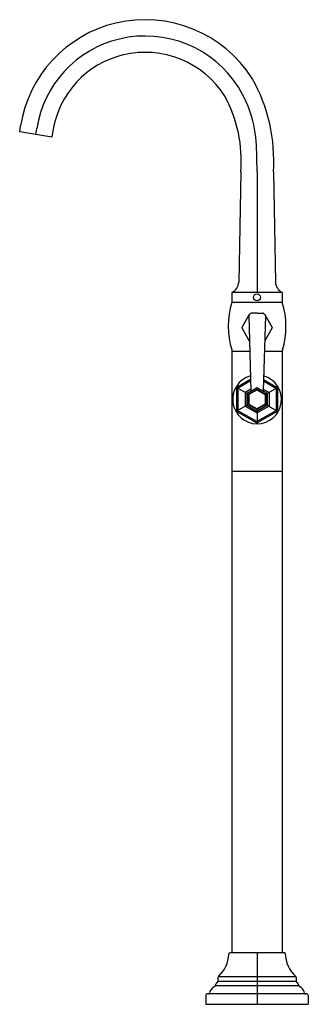
# Model space of a CAD drawing. Units: inches. Extents: x 508.7 to 519.8, y 63.2 to 101.
import ezdxf

# ---------------------------------------------------------------- set-up
doc = ezdxf.new("R2010")
doc.units = ezdxf.units.IN
doc.header["$LTSCALE"] = 0.64311
doc.header["$MEASUREMENT"] = 0
doc.layers.get('0').update_dxf_attribs({"color": 255, "linetype": 'CONTINUOUS'})
doc.layers.get('Defpoints').update_dxf_attribs({"linetype": 'CONTINUOUS'})
doc.styles.get("Standard").update_dxf_attribs({"font": 'txt', "width": 0.8})

msp = doc.modelspace()

# ---------------------------------------------------------------- linework, layer by layer
for p, q in [((508.689, 96.661), (508.726, 96.896)), ((509.308, 96.563), (509.345, 96.798)), ((509.927, 96.464), (508.689, 96.661)), ((509.964, 96.7), (509.927, 96.464)), ((517.181, 95.126), (517.104, 90.89)), ((517.808, 95.126), (517.808, 90.493)), ((518.435, 95.126), (518.512, 90.89)), ((516.843, 90.493), (516.843, 90.114)), ((518.772, 90.493), (516.843, 90.493)), ((518.772, 90.493), (518.772, 90.114)), ((518.772, 90.114), (516.843, 90.114)), ((517.507, 89.651), (517.223, 89.159)), ((517.486, 89.609), (517.572, 86.723)), ((517.557, 89.697), (517.492, 89.624)), ((518.13, 89.609), (518.044, 86.723)), ((518.059, 89.697), (518.124, 89.624)), ((518.109, 89.651), (518.393, 89.159)), ((517.223, 89.139), (517.507, 88.647)), ((518.393, 89.139), (518.109, 88.647)), ((516.833, 88.295), (516.843, 88.227)), ((516.843, 88.227), (516.843, 65.139)), ((517.527, 88.227), (516.843, 88.227)), ((518.772, 88.227), (518.089, 88.227)), ((518.783, 88.295), (518.772, 88.227)), ((518.772, 88.227), (518.772, 65.139)), ((517.559, 87.159), (517.03, 86.854)), ((517.56, 87.102), (517.087, 86.828)), ((518.055, 87.102), (518.529, 86.828)), ((518.057, 87.159), (518.586, 86.854)), ((517.02, 86.836), (517.018, 85.95)), ((517.492, 86.575), (517.023, 86.846)), ((517.07, 86.8), (517.07, 85.986)), ((517.57, 86.786), (517.348, 86.658)), ((517.348, 86.658), (517.348, 86.127)), ((517.414, 86.609), (517.414, 86.177)), ((517.798, 86.842), (517.424, 86.626)), ((517.808, 86.786), (517.467, 86.59)), ((517.467, 86.59), (517.467, 86.196)), ((517.808, 86.757), (517.492, 86.575)), ((517.808, 86.757), (517.808, 86.844)), ((517.808, 86.786), (518.148, 86.59)), ((517.808, 86.757), (518.123, 86.575)), ((517.818, 86.842), (518.191, 86.626)), ((518.046, 86.786), (518.268, 86.658)), ((518.123, 86.575), (518.593, 86.846)), ((518.148, 86.59), (518.148, 86.196)), ((518.201, 86.609), (518.201, 86.177)), ((518.268, 86.658), (518.268, 86.127)), ((518.545, 86.8), (518.545, 85.986)), ((518.596, 86.836), (518.598, 85.95)), ((517.492, 86.211), (517.021, 85.939)), ((517.492, 86.575), (517.492, 86.211)), ((517.492, 86.211), (517.808, 86.029)), ((518.123, 86.211), (517.808, 86.029)), ((518.123, 86.575), (518.123, 86.211)), ((518.123, 86.211), (518.595, 85.939)), ((517.03, 85.932), (517.801, 85.487)), ((517.087, 85.958), (517.791, 85.551)), ((517.348, 86.127), (517.808, 85.873)), ((517.424, 86.16), (517.798, 85.944)), ((517.467, 86.196), (517.808, 86)), ((518.148, 86.196), (517.808, 86)), ((518.268, 86.127), (517.808, 85.873)), ((517.808, 86.029), (517.808, 85.485)), ((518.586, 85.932), (517.814, 85.487)), ((518.191, 86.16), (517.818, 85.944)), ((518.529, 85.958), (517.824, 85.551)), ((516.843, 83.637), (518.772, 83.637)), ((518.871, 65.139), (516.773, 65.139)), ((517.808, 65.139), (517.808, 63.171)), ((516.306, 64.194), (516.306, 64.049)), ((516.306, 64.049), (519.31, 64.049)), ((516.322, 64.23), (519.294, 64.23)), ((519.31, 64.194), (519.31, 64.049)), ((519.727, 63.563), (515.889, 63.563)), ((516.209, 63.886), (519.407, 63.886)), ((515.839, 63.513), (515.839, 63.171)), ((515.839, 63.171), (519.776, 63.171)), ((519.776, 63.513), (519.776, 63.171))]:
    msp.add_line(p, q)
msp.add_circle((517.808, 90.31), 0.132)
for centre, radius, start, end in [((513.508, 96.095), 4.877, 32.4836, 103.3627), ((513.497, 96.141), 4.831, 103.3627, 171), ((513.497, 96.141), 4.204, 103.3627, 171), ((513.508, 96.095), 4.251, 32.4836, 103.3627), ((513.497, 96.141), 3.577, 103.3627, 171), ((513.508, 96.095), 3.624, 32.4836, 103.3627), ((512.044, 95.566), 6.406, 356.0631, 29.4413), ((513.032, 95.895), 4.761, 1.2282, 31.4431), ((512.062, 95.567), 5.138, 355.0768, 28.7859), ((486.599, 94.987), 31.209, 0.2564, 1.8543), ((516.642, 90.92), 0.463, 296.8007, 356.3592), ((518.974, 90.92), 0.463, 183.6408, 243.1993), ((516.858, 90.493), 0.015, 120.561, 180), ((518.757, 90.493), 0.015, 0, 59.439), ((519.699, 89.188), 3.002, 162.026, 197.3028), ((515.917, 89.188), 3.002, 342.6972, 17.974), ((517.507, 89.609), 0.0205, 134.075, 181.3925), ((517.524, 89.641), 0.0197, 86.594, 150), ((517.572, 89.684), 0.02, 91, 138.4538), ((548.426, -1671.184), 1761.159, 90.996154, 91.003835), ((519.374, 176.062), 86.368, 268.96084, 269.11747), ((518.043, 89.683), 0.021, 42.1184, 87.3813), ((518.092, 89.641), 0.0197, 29.9995, 93.406), ((518.109, 89.609), 0.0206, 358.7292, 45.7908), ((517.24, 89.149), 0.0197, 150, 210), ((518.376, 89.149), 0.0197, 330, 30), ((517.524, 88.657), 0.0197, 210, 242.901), ((518.092, 88.657), 0.0197, 297.099, 330), ((517.808, 86.393), 0.937, 105.6707, 74.3293), ((517.04, 86.836), 0.0201, 119.9999, 179.867), ((517.096, 86.804), 0.0263, 111.3782, 188.6218), ((517.434, 86.609), 0.02, 120, 180), ((517.552, 86.722), 0.02, 300.0006, 1.6424), ((517.808, 86.824), 0.02, 60, 120), ((518.064, 86.722), 0.02, 178.3576, 239.9994), ((518.181, 86.609), 0.02, 0, 60), ((518.519, 86.804), 0.0263, 351.3782, 68.6218), ((518.576, 86.836), 0.0201, 0.133, 60.0001), ((517.036, 85.95), 0.0185, 179.867, 249.8004), ((517.103, 85.986), 0.0328, 180, 239.9993), ((517.434, 86.177), 0.02, 180, 240.001), ((517.808, 85.962), 0.02, 239.9788, 300.0212), ((518.181, 86.177), 0.02, 299.999, 0), ((518.512, 85.986), 0.0328, 300.0007, 360), ((518.579, 85.95), 0.0185, 290.1996, 0.133), ((517.808, 85.572), 0.0264, 231.5629, 308.4371), ((517.808, 85.498), 0.0129, 239.7021, 300.2979), ((515.456, 65.158), 1.27, 313.0159, 357.044), ((516.773, 65.09), 0.0492, 90, 177.044), ((518.871, 65.12), 0.0197, 1.711, 90), ((520.16, 65.158), 1.27, 181.711, 226.9841), ((516.378, 63.866), 0.171, 123.4979, 173.0328), ((516.257, 64.049), 0.0492, 303.4979, 0.001), ((516.355, 64.194), 0.0492, 133.0159, 180.001), ((519.26, 64.194), 0.0492, 359.999, 46.9841), ((519.359, 64.049), 0.0492, 180, 236.5021), ((519.237, 63.866), 0.171, 6.9672, 56.5021), ((515.889, 63.513), 0.0492, 90, 180), ((515.936, 63.612), 0.0492, 270, 350.4783), ((516.301, 63.551), 0.32, 112.3317, 170.4783), ((516.16, 63.892), 0.0492, 292.3317, 353.0328), ((519.456, 63.892), 0.0492, 186.9672, 247.6683), ((519.315, 63.551), 0.32, 9.5217, 67.6683), ((519.68, 63.612), 0.0492, 189.5217, 270), ((519.727, 63.513), 0.0492, 0, 90)]:
    msp.add_arc(centre, radius, start, end)

# ---------------------------------------------------------------- texts
at = {"layer": 'Defpoints'}
for tag, p, s in [('MODELNUMBER', (517.804, 63.169), 'P22729-00'), ('TRADENAME', (517.804, 63.168), ''), ('PRODUCT', (517.804, 63.166), 'BATH FAUCET')]:
    msp.add_attdef(tag, p, s, height=0.001, dxfattribs=at)

doc.saveas('drawing.dxf')
